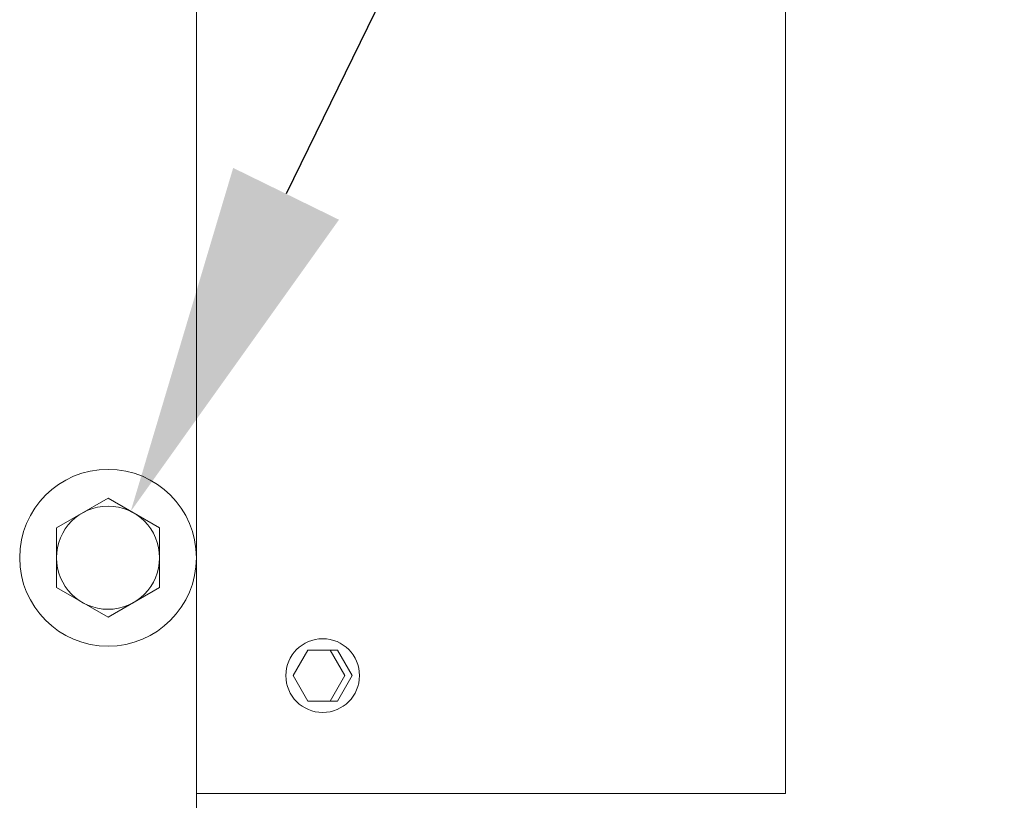
# Model space of a CAD drawing. Extents: x -41 to 700, y -19 to 137.
# Drawn here: x 6 to 11, y 2 to 5 of the extents above; entities that cross this region are included whole.
import ezdxf

# ---------------------------------------------------------------- set-up
doc = ezdxf.new("R2010")
doc.units = 0
doc.header["$MEASUREMENT"] = 0
doc.layers.get('0').update_dxf_attribs({"linetype": 'CONTINUOUS', "lineweight": 15})
doc.layers.get('DEFPOINTS').update_dxf_attribs({"linetype": 'CONTINUOUS'})
doc.layers.add('Text', color=7, linetype='CONTINUOUS')
doc.styles.add('ROMAND', font='romand.shx', dxfattribs={"oblique": 15})
doc.dimstyles.new('ROMAND', dxfattribs={"dimscale": 16, "dimtxt": 0.125, "dimasz": 0.125, "dimexe": 0.0625, "dimexo": 0.0625, "dimgap": 0.0625, "dimtad": 0, "dimtih": 1, "dimtoh": 1, "dimdec": 4, "dimzin": 0, "dimdsep": 46, "dimlunit": 4, "dimtxsty": 'ROMAND', "dimcen": 0, "dimadec": 0, "dimazin": 0, "dimtfac": 1, "dimtdec": 4, "dimtofl": 0, "dimtmove": 0, "dimatfit": 3, "dimfxl": 0, "dimtolj": 1, "dimtzin": 0, "dimarcsym": 0})

# ---------------------------------------------------------------- blocks, each defined once
blk = doc.blocks.new('*D24')
at = {"layer": 'DEFPOINTS', "color": 0}
for p in [(6.9633, 3.1619), (6.7709, 2.769)]:
    blk.add_point(p, dxfattribs=at)
at = {"layer": 'Text', "color": 0, "lineweight": -2}
for p, q in [((10.0402, 9.4479), (7.6228, 4.5092)), ((11.5402, 9.4479), (10.0402, 9.4479))]:
    blk.add_line(p, q, dxfattribs=at)
at = {"layer": 'Text', "color": 0}
blk.add_solid([(7.3982, 4.6191), (7.8473, 4.3993), (6.9633, 3.1619)], dxfattribs=at)
at = {"layer": 'Text', "color": 0, "insert": (20.993, 9.4479), "char_height": 1.5, "attachment_point": 5, "style": 'ROMAND'}
blk.add_mtext('\\A1;{\\H0.7x;\\S1/4;}"-20x 4{\\H0.7x;\\S1/2;}"\\PS.S. HEX HEAD\\PTHRU BOLT', dxfattribs=at)
blk = doc.blocks.new('*D27')
at = {"layer": 'DEFPOINTS', "color": 0}
for p in [(8.4721, 0.0888), (8.5121, -0.158)]:
    blk.add_point(p, dxfattribs=at)
at = {"layer": 'Text', "color": 0, "lineweight": -2}
for p, q in [((9.309, -5.0692), (8.7524, -1.6386)), ((10.809, -5.0692), (9.309, -5.0692))]:
    blk.add_line(p, q, dxfattribs=at)
at = {"layer": 'Text', "color": 0}
blk.add_solid([(8.9991, -1.5985), (8.5056, -1.6786), (8.5121, -0.158)], dxfattribs=at)
at = {"layer": 'Text', "color": 0, "insert": (20.7313, -5.0692), "char_height": 1.5, "attachment_point": 5, "style": 'ROMAND'}
blk.add_mtext('\\A1;(8) {\\H0.7x;\\S5/16;}"-18x {\\H0.7x;\\S3/8;}"\\PS.S. CUP POINT\\PSET SCREW\\P(4) @ 90°', dxfattribs=at)

msp = doc.modelspace()

# ---------------------------------------------------------------- linework, layer by layer
for p, q in [((7.24211, 44.96543), (7.24211, -3.03457)), ((9.74218, 33.96609), (9.74218, 1.96552)), ((7.24211, 1.96552), (9.74218, 1.96552))]:
    msp.add_line(p, q)
msp.add_lwpolyline([(6.86712, 3.21803), (7.08587, 3.09173), (7.08587, 2.83914), (6.86712, 2.71284), (6.64837, 2.83914), (6.64837, 3.09173)], close=True)
at = {"color": 8}
msp.add_lwpolyline([(7.90304, 2.46552), (7.84054, 2.57378), (7.71554, 2.57378), (7.65304, 2.46552), (7.71554, 2.35727), (7.84054, 2.35727)], close=True, dxfattribs=at)
msp.add_lwpolyline([(7.71554, 2.35727), (7.80929, 2.35727), (7.87179, 2.46552), (7.80929, 2.57378), (7.71554, 2.57378)], dxfattribs=at)
for centre, radius in [((6.86712, 2.96543), 0.375), ((6.86712, 2.96543), 0.21875), ((7.77804, 2.46552), 0.15625)]:
    msp.add_circle(centre, radius)

# ---------------------------------------------------------------- dimensions: what is measured, and where the dimension line sits
at = {"layer": 'Text'}
for p1, p2, text, picture, middle in [((6.77095, 2.76896), (6.96329, 3.16191), '{\\H0.7x;\\S1/4;}"-20x 4{\\H0.7x;\\S1/2;}"\\PS.S. HEX HEAD\\PTHRU BOLT', '*D24', (20.99303, 9.44792)), ((8.47209, 0.08882), (8.51213, -0.15795), '(8) {\\H0.7x;\\S5/16;}"-18x {\\H0.7x;\\S3/8;}"\\PS.S. CUP POINT\\PSET SCREW\\P(4) @ 90°', '*D27', (20.73126, -5.06922))]:
    dim = msp.add_diameter_dim_2p(p1=p1, p2=p2, text=text, dimstyle='ROMAND', override={"dimscale": 12}, dxfattribs=at)
    dim.commit()
    dim.dimension.update_dxf_attribs({"geometry": picture, "text_midpoint": middle, "dimtype": 163})

doc.saveas('drawing.dxf')
